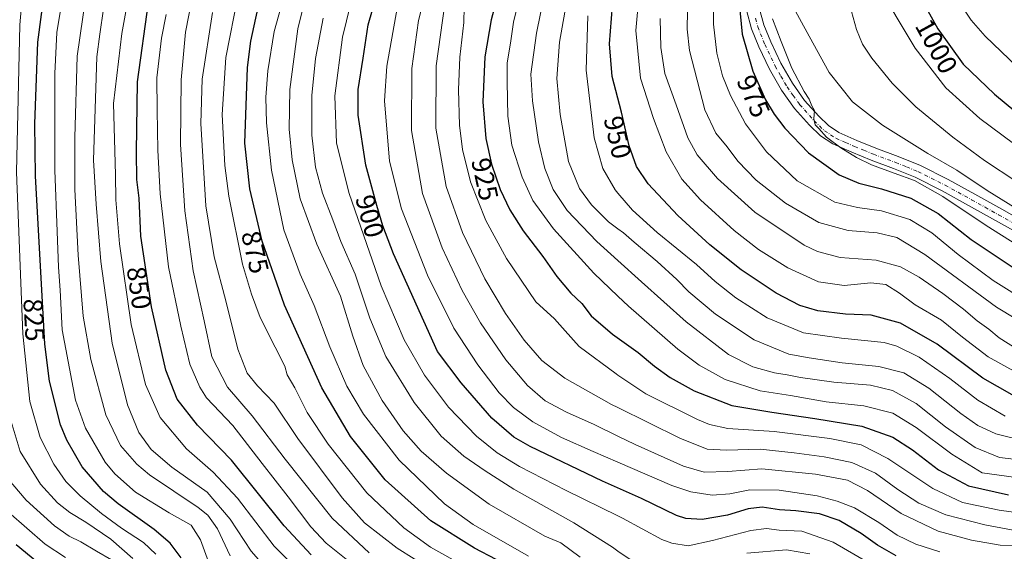
# Model space of a CAD drawing. Units: metres. Extents: x 620565 to 624003, y 4759567 to 4761941.
# Drawn here: x 623101 to 623465, y 4761206 to 4761402 of the extents above; entities that cross this region are included whole.
import ezdxf
from ezdxf.enums import TextEntityAlignment as Align

# ---------------------------------------------------------------- set-up
doc = ezdxf.new("R2010")
doc.units = ezdxf.units.M
doc.header["$MEASUREMENT"] = 0
doc.linetypes.add('DGN Style 4', pattern=[2.638475, 1.318413, -0.659207, 0.001648, -0.659207])
for name, color, linetype, lineweight in [('Curva de nivel maestra', 30, 'Continuous', 30), ('Curva de nivel normal', 30, 'Continuous', 0), ('Pista no pavimentada Cxs', 111, 'Continuous', 0), ('Pista no pavimentada eje', 91, 'DGN Style 4', 0), ('Rótulo de curva de nivel directora', 7, 'Continuous', 0)]:
    doc.layers.add(name, color=color, linetype=linetype, lineweight=lineweight)
doc.styles.add('Style-Arial', font='txt')

# ---------------------------------------------------------------- blocks, each defined once
blk = doc.blocks.new('*U17')
at = {"layer": 'Pista no pavimentada Cxs', "color": 111, "linetype": 'Continuous', "lineweight": 0}
for points in [[(623374.6801, 4761406.6601, 988.182), (623376.4001, 4761400.3901, 987.2265), (623378.9502, 4761394.0801, 990.087), (623382.7201, 4761386.2201, 991.1179), (623386.9901, 4761378.7301, 983.4371), (623391.5202, 4761372.4101, 988.3567), (623396.7202, 4761366.5301, 991.8167), (623400.3002, 4761363.0801, 988.162), (623404.2101, 4761360.5101, 990.2404), (623410.8602, 4761357.5801, 991.8635), (623417.8701, 4761354.7301, 993.0018), (623426.0701, 4761351.6701, 990.6192), (623434.4202, 4761348.3001, 988.9773), (623444.6401, 4761343.1801, 993.0919), (623454.4801, 4761337.7501, 988.0209), (623464.4801, 4761332.1501, 998.5304), (623474.4601, 4761326.5501, 1000.0692)], [(623472.1501, 4761322.4101, 995.8634), (623462.1701, 4761328.0101, 996.9006), (623452.1801, 4761333.6101, 984.3504), (623442.4301, 4761338.9901, 990.2496), (623432.4701, 4761343.9801, 989.1114), (623424.3502, 4761347.2501, 988.1795), (623416.1501, 4761350.3101, 991.3952), (623409.0101, 4761353.2201, 991.9219), (623401.9401, 4761356.3301, 991.559), (623397.3301, 4761359.3601, 991.8322), (623393.3001, 4761363.2401, 989.8559), (623387.8101, 4761369.4501, 983.8266), (623383.0001, 4761376.1701, 986.3019), (623378.5201, 4761384.0101, 991.6387), (623374.6101, 4761392.1701, 990.5888), (623371.9001, 4761398.8701, 987.7071), (623370.0101, 4761405.8001, 987.2763)]]:
    blk.add_polyline3d(points, dxfattribs=at)

msp = doc.modelspace()

# ---------------------------------------------------------------- linework, layer by layer
at = {"layer": 'Curva de nivel maestra', "color": 30, "linetype": 'Continuous', "lineweight": 30, "flags": 128}
for points, elevation in [([(623477.27, 4761517.2201), (623455.78, 4761491.4701), (623441.53, 4761470.2501), (623434.84, 4761455.4701), (623431.06, 4761443.1401), (623429.24, 4761433.2001), (623429.46, 4761424.0801), (623433.38, 4761412.3401), (623440.79, 4761398.8901), (623450.24, 4761385.8601), (623461.76, 4761374.7601), (623473.29, 4761365.2501)], 1000), ([(623160.78, 4761203.3001), (623156.66, 4761208.6601), (623150.79, 4761213.7701), (623137.44, 4761223.2601), (623132, 4761227.8301), (623124.06, 4761236.9801), (623118.43, 4761246.8101), (623116.11, 4761252.5001), (623112.05, 4761268.6101), (623110.3, 4761282.2301), (623106.8, 4761344.5601), (623106.62, 4761363.7301), (623107.71, 4761393.9401), (623111.81, 4761424.7801)], 825), ([(623425.39, 4761204.0601), (623418.43, 4761207.9601), (623412.46, 4761212.2701), (623404.26, 4761217.0201), (623396.98, 4761219.5401), (623388.26, 4761220.6401), (623382.25, 4761221.0201), (623375.85, 4761222.0501), (623370.6, 4761221.4501), (623362.94, 4761219.0301), (623353.6, 4761217.3901), (623347.59, 4761217.7801), (623344.07, 4761218.8801), (623331.14, 4761225.1801), (623316.74, 4761231.6001), (623289.94, 4761244.4101), (623283.93, 4761247.9101), (623275.71, 4761254.9301), (623264.37, 4761267.9601), (623255.6, 4761279.5601), (623239.37, 4761315.7001), (623235.36, 4761325.9901), (623233.17, 4761333.5401), (623229.16, 4761348.4101), (623226.31, 4761366.9001), (623226.31, 4761376.5101), (623228.16, 4761388.0101), (623229.96, 4761400.4101), (623234.98, 4761417.9801)], 900), ([(623285.42, 4761198.5101), (623269.38, 4761206.7901), (623253.16, 4761216.9101), (623236.24, 4761232.0601), (623223.37, 4761248.1301), (623212.86, 4761266.1601), (623199.04, 4761296.6701), (623190.79, 4761320.3401), (623186.2, 4761339.7501), (623184.26, 4761356.5601), (623185.32, 4761384.5601), (623186.57, 4761394.3401), (623190.51, 4761412.5201)], 875), ([(623278.36, 4761412.9001), (623275.52, 4761402.2301), (623273.12, 4761388.5601), (623272.35, 4761371.9201), (623273.5, 4761358.3401), (623275.57, 4761348.8701), (623278.84, 4761339.4701), (623282.35, 4761331.9801), (623287.38, 4761324.1401), (623294.56, 4761314.6601), (623299.8, 4761307.2501), (623305.02, 4761301.1501), (623309.11, 4761297.2901), (623312.49, 4761292.7901), (623320.39, 4761286.0201), (623329.96, 4761279.2501), (623335.98, 4761274.0901), (623341.74, 4761269.9601), (623350.61, 4761265.0501), (623364.58, 4761259.5601), (623379.42, 4761257.1501), (623395.24, 4761254.7601), (623412.68, 4761252.0001), (623424.19, 4761247.9101), (623431.4, 4761243.2301), (623441, 4761235.7901), (623452.12, 4761229.9501), (623466.99, 4761226.6201)], 925), ([(623208.88, 4761204.4101), (623198.84, 4761215.1401), (623179.42, 4761239.3801), (623166.76, 4761252.3801), (623159.26, 4761261.8901), (623155.08, 4761272.7101), (623149.76, 4761296.0901), (623145.87, 4761322.2601), (623145.2, 4761336.2301), (623144.39, 4761343.2301), (623144.28, 4761353.2301), (623144.56, 4761379.2301), (623148.65, 4761408.5601)], 850), ([(623468.35, 4761263.5901), (623457.48, 4761269.7701), (623440.52, 4761282.2701), (623427, 4761290.0401), (623416.09, 4761293.0501), (623406.58, 4761293.4201), (623396.4, 4761294.5601), (623389.69, 4761296.5301), (623381, 4761301.0801), (623367.99, 4761309.8001), (623356.47, 4761319.0001), (623344.53, 4761329.8101), (623333.55, 4761341.6201), (623329.25, 4761347.9801), (623326.6, 4761355.6101), (623323.76, 4761368.0601), (623320.24, 4761381.2001), (623319.33, 4761393.2901), (623320.46, 4761407.3901)], 950), ([(623367.23, 4761408.4001), (623368.43, 4761396.9701), (623372.31, 4761383.1701), (623377, 4761372.6601), (623380.24, 4761367.3001), (623384.15, 4761362.1101), (623392.91, 4761353.0901), (623404.27, 4761344.9501), (623411.6, 4761341.7601), (623419.94, 4761339.7601), (623430.84, 4761336.2101), (623440.9, 4761330.5601), (623453.19, 4761321.0401), (623472, 4761308.3801)], 975), ([(623099.69, 4761208.2201), (623109.41, 4761200.2301)], 800)]:
    msp.add_lwpolyline(points, dxfattribs=dict(at, elevation=elevation))
at = {"layer": 'Curva de nivel normal', "color": 30, "linetype": 'Continuous', "lineweight": 0, "flags": 128}
for points, elevation in [([(623473.4, 4761547.56), (623455.16, 4761528.9), (623439.27, 4761511.9), (623430.42, 4761501.76), (623416.82, 4761482.33), (623406.82, 4761465.97), (623396.54, 4761445.17), (623387.49, 4761421.78), (623385.36, 4761413.32), (623386.75, 4761407.9), (623393.14, 4761396.22), (623400.6, 4761382.77), (623409.23, 4761371.92), (623420.32, 4761363.31), (623437.06, 4761352.78), (623447.86, 4761346.61), (623459.02, 4761339.12), (623472.06, 4761331.13)], 985), ([(623481.04, 4761543.9), (623457.26, 4761519.33), (623441.7, 4761501.95), (623429.04, 4761484.66), (623413.98, 4761459.83), (623405.74, 4761442.73), (623401.9, 4761428.86), (623401.23, 4761419.96), (623402.13, 4761415.76), (623404.69, 4761411.58), (623408.91, 4761405.24), (623410.76, 4761398.65), (623412.96, 4761393.25), (623416.38, 4761388), (623423.86, 4761378.82), (623432.68, 4761370.1), (623446.38, 4761358.86), (623458.13, 4761350.22), (623470.05, 4761342.35)], 990), ([(623467.55, 4761518.39), (623454.8, 4761504.02), (623438.63, 4761483.23), (623426.11, 4761462.9), (623419.73, 4761448.99), (623416.4, 4761435.62), (623415.9, 4761422.97), (623417.91, 4761416.15), (623432.4, 4761391.69), (623443.79, 4761377.08), (623456.38, 4761365.78), (623473.16, 4761353.22)], 995), ([(623466.13, 4761490.18), (623457.76, 4761476.82), (623451.17, 4761462.66), (623445.1, 4761448.75), (623442.12, 4761434.23), (623442.66, 4761422.9), (623447.16, 4761411.15), (623453.13, 4761402.14), (623458.38, 4761396.13), (623482.13, 4761373.42)], 1005), ([(623469.81, 4761233.04), (623457.27, 4761234.71), (623446.05, 4761241.58), (623432.76, 4761251.47), (623424.18, 4761256.8), (623413.4, 4761259.5), (623399.46, 4761261), (623386.23, 4761263.32), (623375.1, 4761265.01), (623362.13, 4761269.16), (623352.52, 4761274.57), (623344.63, 4761280.48), (623326.34, 4761296.3), (623322.425, 4761300.0109), (623313.49, 4761308.48), (623298.53, 4761324.9), (623290.96, 4761335.4), (623287, 4761344.04), (623283.2, 4761355.83), (623281.7, 4761366.61), (623281.44, 4761379.27), (623281.4, 4761386.18), (623282.74, 4761394.42), (623283.74, 4761401.36), (623292.45, 4761436.82)], 930), ([(623475.28, 4761239.03), (623463.59, 4761240.41), (623454.59, 4761244.04), (623443.67, 4761251.77), (623432.83, 4761260.36), (623424.08, 4761265.18), (623415.83, 4761267.12), (623402.3, 4761268.26), (623390.02, 4761269.98), (623385.03, 4761271), (623380.3, 4761271.64), (623372.3, 4761273.85), (623363.36, 4761278.5), (623347.66, 4761290.58), (623331.18, 4761305.38), (623322.425, 4761313.2242), (623314.55, 4761320.28), (623303.64, 4761331.72), (623298.5, 4761339.44), (623295.34, 4761347.23), (623293.04, 4761357.07), (623290.73, 4761372.27), (623290.19, 4761382.07), (623292.27, 4761397.23), (623297.92, 4761425.23)], 935), ([(623474.27, 4761246.16), (623462.27, 4761249.18), (623455.58, 4761252.26), (623449.36, 4761256.63), (623437.54, 4761266.01), (623428.21, 4761271.63), (623419.03, 4761273.99), (623405.41, 4761275.37), (623393.14, 4761277.2), (623385.61, 4761278.62), (623372.81, 4761283.87), (623358.5, 4761293.37), (623348.67, 4761301.64), (623344.27, 4761306.17), (623336.9, 4761312.9), (623328.42, 4761319.96), (623324.45, 4761323.41), (623322.425, 4761324.9389), (623318.94, 4761327.57), (623312.68, 4761333.8), (623308.21, 4761339.82), (623304.07, 4761349.86), (623300.98, 4761367.22), (623299.8, 4761380.56), (623300.74, 4761393.94), (623305.69, 4761421.83)], 940), ([(623102.62, 4761418.86), (623101, 4761400.35), (623099.82, 4761345.86), (623102.13, 4761286.1), (623104.76, 4761261.04), (623108.55, 4761247.77), (623113.61, 4761237.9), (623118.11, 4761231.46), (623123.36, 4761226.14), (623131.21, 4761219.64), (623138.69, 4761214.27), (623146.76, 4761208.99), (623151.41, 4761204.57)], 820), ([(623126.51, 4761417.71), (623122.3, 4761388.74), (623121.36, 4761358.73), (623121.42, 4761339.47), (623122.66, 4761315.23), (623124.48, 4761292.58), (623127.3, 4761276.6), (623132.83, 4761256.12), (623138.27, 4761244.79), (623144.33, 4761237.96), (623149.08, 4761234.02), (623167.09, 4761221.93), (623170.65, 4761219.1), (623174.24, 4761214.05), (623178.85, 4761204.02)], 835), ([(623289.3, 4761203.88), (623268.84, 4761215.61), (623258.16, 4761223.24), (623241.42, 4761239.37), (623228.2, 4761256.44), (623222.1, 4761266.78), (623215.76, 4761281.33), (623210, 4761296.58), (623204.74, 4761308.18), (623198.7, 4761324.59), (623194.16, 4761346.61), (623192.32, 4761364.15), (623192.14, 4761373.59), (623192.84, 4761383.34), (623195.2, 4761397.94), (623201.2, 4761419.62)], 880), ([(623171.42, 4761200.44), (623167.96, 4761209.92), (623164.43, 4761215.32), (623156.26, 4761219.89), (623143.84, 4761227.59), (623136.25, 4761234.33), (623132.65, 4761238.59), (623125.33, 4761251.2), (623121.63, 4761261.59), (623116.74, 4761287.58), (623115.96, 4761302.26), (623115.41, 4761310.74), (623114.9, 4761323.99), (623114.04, 4761346.58), (623114, 4761382.32), (623114.72, 4761397.56), (623117.52, 4761414.88)], 830), ([(623205.6, 4761197.11), (623195.21, 4761207.63), (623181.66, 4761225.34), (623172.64, 4761234.96), (623162.68, 4761243.56), (623153.01, 4761255.2), (623147.57, 4761267.33), (623142.24, 4761289.56), (623137.92, 4761319.42), (623136.62, 4761335.66), (623136.5, 4761344.91), (623135.69, 4761371.23), (623138.81, 4761397.14), (623142.39, 4761416.83)], 845), ([(623308.44, 4761203.54), (623301.33, 4761208.86), (623295.33, 4761211.29), (623274.76, 4761223.09), (623258.94, 4761234.6), (623249.62, 4761242.67), (623242.97, 4761250.18), (623235.15, 4761261.44), (623228.09, 4761274.36), (623224.23, 4761285.19), (623219.69, 4761299.98), (623210.93, 4761319.22), (623204.75, 4761336.04), (623201.8, 4761350.43), (623200.76, 4761361.84), (623200.93, 4761376.46), (623203.93, 4761398.9), (623208.36, 4761416.9)], 885), ([(623414.97, 4761201.57), (623402.07, 4761209.03), (623390.49, 4761213.11), (623382.05, 4761213.53), (623377.43, 4761214.14), (623371.58, 4761213.4), (623357.39, 4761209.72), (623348.45, 4761207.71), (623342.32, 4761208.69), (623338.64, 4761210.11), (623324.08, 4761218), (623322.425, 4761218.8065), (623303.21, 4761228.17), (623286.03, 4761236.99), (623277.77, 4761242.14), (623270.09, 4761248.32), (623259.76, 4761259), (623250.85, 4761270.78), (623243.34, 4761283.83), (623234.75, 4761303.91), (623222.9, 4761338), (623218.23, 4761356.6), (623217.66, 4761374.1), (623220.45, 4761395.84), (623224.73, 4761413.56)], 895), ([(623468.96, 4761207.7), (623463.94, 4761207.98), (623453.27, 4761209.78), (623440.91, 4761213.13), (623427.2, 4761219.71), (623414.83, 4761228.12), (623407.32, 4761231.94), (623395.57, 4761234.16), (623375.67, 4761236.13), (623363.03, 4761235.21), (623354.29, 4761234.96), (623346.64, 4761237.19), (623328.78, 4761245.18), (623322.425, 4761248.2698), (623313.56, 4761252.58), (623303.38, 4761257.1), (623295.52, 4761261.32), (623288.93, 4761266.95), (623280.86, 4761276.43), (623271.5, 4761290.2), (623264.74, 4761302.11), (623257.35, 4761317.9), (623250.08, 4761338.01), (623246.06, 4761361.26), (623246.14, 4761384.23), (623248.6, 4761401.99), (623251.9, 4761415.27)], 910), ([(623469.91, 4761271.75), (623459.5, 4761277.59), (623449.92, 4761284.86), (623442.13, 4761291.11), (623432.42, 4761296.87), (623426.64, 4761301.17), (623421.56, 4761304.35), (623416.07, 4761304.97), (623406.13, 4761303.98), (623396.65, 4761305.33), (623385.34, 4761310.54), (623374.46, 4761317.26), (623365.37, 4761324.36), (623352.94, 4761335.69), (623346.1, 4761343.33), (623340.3, 4761353.42), (623335.6, 4761365.7), (623330.78, 4761380.63), (623328.99, 4761398.28), (623330.61, 4761416.04)], 955), ([(623230.36, 4761205.18), (623216.61, 4761218), (623199.26, 4761239.74), (623187.06, 4761255.82), (623177.89, 4761266.38), (623172.12, 4761277.55), (623169.26, 4761290.89), (623165.2, 4761309.4), (623162.09, 4761331.64), (623160.5, 4761356.14), (623160.79, 4761380.04), (623162.33, 4761397.71), (623164.66, 4761409.78)], 860), ([(623265.67, 4761200.15), (623253.05, 4761207.21), (623243.11, 4761214.33), (623229.5, 4761227.31), (623215.12, 4761245.29), (623207.34, 4761257.06), (623202.77, 4761266.19), (623199.99, 4761270.96), (623199.12, 4761274.13), (623195.56, 4761281.18), (623190, 4761292.12), (623186.73, 4761300.77), (623183.51, 4761311.89), (623178.36, 4761336.95), (623176.93, 4761348.38), (623175.98, 4761367.18), (623177.23, 4761388.23), (623181.85, 4761411.56)], 870), ([(623441.5, 4761205.52), (623432.66, 4761208.34), (623425.71, 4761211.61), (623419, 4761216.31), (623409.94, 4761221.71), (623403.57, 4761224.27), (623396.16, 4761226.2), (623382.06, 4761228.28), (623371.21, 4761228.44), (623363.77, 4761227), (623357.27, 4761226.48), (623349.43, 4761227.72), (623342.39, 4761230.05), (623322.425, 4761238.6611), (623313.2, 4761242.64), (623301.47, 4761247.8), (623290.94, 4761253.54), (623283.7, 4761258.85), (623278.47, 4761264.31), (623270.51, 4761274.68), (623261.73, 4761288.25), (623251.94, 4761307.83), (623242.35, 4761332.38), (623237.86, 4761349.9), (623236.04, 4761372.23), (623236.88, 4761385.06), (623241.27, 4761410.15)], 905), ([(623348.32, 4761412.61), (623348.08, 4761398.72), (623348.93, 4761390.89), (623354.58, 4761368.87), (623358.64, 4761360.28), (623362.88, 4761355.24), (623366.82, 4761349.89), (623373.53, 4761342.89), (623384.47, 4761334.39), (623396.76, 4761327.28), (623407.6, 4761324.32), (623418.36, 4761323.46), (623425.64, 4761321.7), (623436.04, 4761315.4), (623462.52, 4761296), (623477.51, 4761286.93)], 965), ([(623357.82, 4761410.73), (623357.77, 4761400.62), (623359.06, 4761389.9), (623361.1, 4761381.56), (623364.02, 4761374.23), (623369.63, 4761363.73), (623377.38, 4761353.46), (623388.72, 4761342.68), (623402.66, 4761334.78), (623411.14, 4761332.82), (623419.94, 4761331.63), (623430.41, 4761328.36), (623438.58, 4761323.42), (623448.38, 4761315.42), (623461.35, 4761305.86), (623474.46, 4761297.53)], 970), ([(623192.81, 4761198.66), (623186.72, 4761205.72), (623178.93, 4761217.61), (623170.39, 4761227.52), (623157.34, 4761236.86), (623149.64, 4761243.37), (623145.13, 4761249.58), (623140.87, 4761259.85), (623135.26, 4761282.7), (623130.97, 4761312.87), (623129.31, 4761334.08), (623128.33, 4761350.29), (623129.07, 4761373.09), (623129.54, 4761388.48), (623130.65, 4761396.96), (623132.03, 4761406.23)], 840), ([(623474.62, 4761212.41), (623458.24, 4761215.46), (623443.8, 4761219.15), (623433.73, 4761223.52), (623426, 4761228.58), (623417.76, 4761234.64), (623408.96, 4761238.48), (623398.8, 4761240.67), (623387.66, 4761242.08), (623375.05, 4761243.47), (623362.6, 4761243.06), (623355.38, 4761243.49), (623345.37, 4761247.56), (623322.425, 4761258.8335), (623320.01, 4761260.02), (623302.74, 4761269.68), (623294.28, 4761276.3), (623287.75, 4761283.71), (623280.75, 4761293.58), (623273.1, 4761306.47), (623264.84, 4761323.58), (623258.82, 4761340.56), (623255.02, 4761362.1), (623255.08, 4761385.16), (623258.34, 4761408.09)], 915), ([(623483.05, 4761218.19), (623463.52, 4761220.9), (623449.9, 4761223.77), (623438.93, 4761228.97), (623422.33, 4761240.04), (623412.38, 4761245.02), (623400.8, 4761247.42), (623380.2, 4761249.95), (623363.06, 4761251.1), (623356.24, 4761252.56), (623351.88, 4761254.39), (623332.72, 4761263.9), (623322.425, 4761270.8196), (623321.74, 4761271.28), (623308.04, 4761281.36), (623302.9, 4761287.24), (623298.9, 4761291.68), (623291.97, 4761297.9), (623281.22, 4761313.9), (623273.57, 4761327.96), (623267.85, 4761342.29), (623264.87, 4761354.23), (623263.79, 4761363.21), (623263.39, 4761376.35), (623263.92, 4761388.45), (623265.41, 4761401.28), (623265.51, 4761406.9)], 920), ([(623223.63, 4761201.25), (623214.43, 4761208.64), (623208.77, 4761214.74), (623200.3, 4761225.87), (623190.72, 4761238.12), (623179.87, 4761252.19), (623170.18, 4761262.47), (623167.64, 4761266.33), (623163.9, 4761274.88), (623160.59, 4761288.88), (623156.06, 4761310.9), (623153.02, 4761337.9), (623152.08, 4761354.03), (623151.91, 4761368.78), (623151.74, 4761380.76), (623153.49, 4761395.48), (623155.24, 4761404.24)], 855), ([(623259.62, 4761194.99), (623240.69, 4761206.8), (623228.65, 4761216.23), (623220.33, 4761225.43), (623203.95, 4761247.39), (623195.12, 4761260.49), (623188.96, 4761266.88), (623185.14, 4761271.58), (623181.78, 4761280.43), (623177.25, 4761298.28), (623172.97, 4761314.54), (623169.87, 4761333.48), (623168.08, 4761363.9), (623168.56, 4761380.23), (623172.35, 4761404.9)], 865), ([(623327, 4761202.63), (623322.425, 4761205.7654), (623320.39, 4761207.16), (623306.03, 4761216.22), (623283.88, 4761228.65), (623273.31, 4761235.5), (623265.34, 4761240.89), (623257.03, 4761248.25), (623246.96, 4761260.7), (623236.51, 4761277.78), (623230.57, 4761291.85), (623225.14, 4761308.11), (623219.89, 4761320.25), (623216.91, 4761328.22), (623213.04, 4761338.16), (623210.47, 4761347.72), (623209.12, 4761359.57), (623209.06, 4761374.22), (623210.47, 4761387.89), (623213.37, 4761402.82)], 890), ([(623465.71, 4761255.67), (623455.6, 4761261.54), (623445.3, 4761269.59), (623433.9, 4761277.52), (623425.58, 4761281.53), (623420.91, 4761282.87), (623405.12, 4761284.48), (623391.13, 4761286.44), (623377.6, 4761292.03), (623366.04, 4761299.38), (623358.44, 4761305.48), (623351.44, 4761311.74), (623336.98, 4761323.61), (623327.86, 4761331.85), (623322.425, 4761338.1556), (623321.43, 4761339.31), (623316.8, 4761347.23), (623313.62, 4761358.56), (623310.61, 4761383.6), (623311.28, 4761403.72)], 945), ([(623338.07, 4761402.71), (623338.23, 4761391.98), (623339.72, 4761382.42), (623343.98, 4761370.78), (623348.34, 4761358.57), (623351.78, 4761352.31), (623359.26, 4761343.54), (623373.02, 4761331.04), (623391.37, 4761318.93), (623396.23, 4761316.58), (623404.64, 4761314.35), (623418.03, 4761313.3), (623426.94, 4761310.89), (623433.88, 4761307.05), (623442.64, 4761300.99), (623450.3, 4761295.17), (623455.32, 4761290.91), (623459.66, 4761287.86), (623463.48, 4761284.65), (623470.21, 4761280.41)], 960), ([(623379.59, 4761402.55), (623382.85, 4761394.14), (623386.72, 4761384.35), (623391.38, 4761375.67), (623393.22, 4761372.84), (623394.17, 4761370.42), (623395.16, 4761368.69), (623394.97, 4761365.56), (623395.4, 4761363.44), (623396.75, 4761362.04), (623399.58, 4761358.88), (623404.87, 4761354.83), (623410.76, 4761351.32), (623416.25, 4761348.58), (623424.65, 4761345.47), (623432.2, 4761342.8), (623442.61, 4761336.85), (623458.72, 4761326.14), (623479.06, 4761313.31)], 980), ([(623097.44, 4761254.97), (623101.22, 4761242.58), (623108.75, 4761230.54), (623115.02, 4761223.67), (623119.55, 4761220.02), (623125.45, 4761216.51), (623134.68, 4761210.14), (623142.82, 4761203)], 815), ([(623096.34, 4761232.9), (623103.39, 4761224.6), (623113.92, 4761215.05), (623119.25, 4761211.27), (623123.62, 4761209.15), (623129.39, 4761205.73), (623135.03, 4761202.59)], 810), ([(623096.84, 4761220.13), (623110.42, 4761208.38), (623117.91, 4761203.39)], 805), ([(623393.48, 4761204.77), (623384.8, 4761206.18), (623370.16, 4761205)], 890)]:
    msp.add_lwpolyline(points, dxfattribs=dict(at, elevation=elevation))
at = {"layer": 'Pista no pavimentada Cxs', "color": 111, "linetype": 'Continuous', "lineweight": 0}
for points in [[(623374.6801, 4761406.6601, 988.182), (623376.4001, 4761400.3901, 987.2265), (623378.9502, 4761394.0801, 990.087), (623382.7201, 4761386.2201, 991.1179), (623386.9901, 4761378.7301, 983.4371), (623391.5202, 4761372.4101, 988.3567), (623396.7202, 4761366.5301, 991.8167), (623400.3002, 4761363.0801, 988.162), (623404.2101, 4761360.5101, 990.2404), (623410.8602, 4761357.5801, 991.8635), (623417.8701, 4761354.7301, 993.0018), (623426.0701, 4761351.6701, 990.6192), (623434.4202, 4761348.3001, 988.9773), (623444.6401, 4761343.1801, 993.0919), (623454.4801, 4761337.7501, 988.0209), (623464.4801, 4761332.1501, 998.5304), (623474.4601, 4761326.5501, 1000.0692)], [(623472.1501, 4761322.4101, 995.8634), (623462.1701, 4761328.0101, 996.9006), (623452.1801, 4761333.6101, 984.3504), (623442.4301, 4761338.9901, 990.2496), (623432.4701, 4761343.9801, 989.1114), (623424.3502, 4761347.2501, 988.1795), (623416.1501, 4761350.3101, 991.3952), (623409.0101, 4761353.2201, 991.9219), (623401.9401, 4761356.3301, 991.559), (623397.3301, 4761359.3601, 991.8322), (623393.3001, 4761363.2401, 989.8559), (623387.8101, 4761369.4501, 983.8266), (623383.0001, 4761376.1701, 986.3019), (623378.5201, 4761384.0101, 991.6387), (623374.6101, 4761392.1701, 990.5888), (623371.9001, 4761398.8701, 987.7071), (623370.0101, 4761405.8001, 987.2763)]]:
    msp.add_polyline3d(points, dxfattribs=at)
at = {"layer": 'Pista no pavimentada eje', "color": 91, "linetype": 'DGN Style 4', "lineweight": 0}
msp.add_polyline3d([(623373.2901, 4761402.7651, 987.9291), (623374.1501, 4761399.6301, 987.083), (623376.7801, 4761393.1251, 989.0856), (623380.6201, 4761385.1151, 990.5762), (623382.7551, 4761381.3701, 986.2617), (623384.9951, 4761377.4501, 983.4109), (623387.2601, 4761374.2901, 981.603), (623389.6651, 4761370.9301, 985.3877), (623395.0101, 4761364.8851, 989.7583), (623398.8151, 4761361.2201, 988.9675), (623403.0751, 4761358.4201, 989.7909), (623406.6101, 4761356.8651, 990.6779), (623409.9351, 4761355.4001, 991.2396), (623413.4401, 4761353.9751, 989.9692), (623417.0101, 4761352.5201, 988.7725), (623425.2101, 4761349.4601, 988.8508), (623429.2701, 4761347.8251, 985.0253), (623433.4451, 4761346.1401, 986.873), (623443.5351, 4761341.0851, 990.1468), (623453.3301, 4761335.6801, 985.4133), (623458.3301, 4761332.8801, 987.7142), (623463.3251, 4761330.0801, 997.0488), (623473.3051, 4761324.4801, 997.376)], dxfattribs=at)

# ---------------------------------------------------------------- block references
at = {"layer": 'Pista no pavimentada Cxs', "color": 111, "linetype": 'Continuous', "lineweight": 0}
msp.add_blockref('*U17', (0, 0), dxfattribs=at)

# ---------------------------------------------------------------- texts
at = {"layer": 'Rótulo de curva de nivel directora', "color": 7, "linetype": 'Continuous', "lineweight": 0, "style": 'Style-Arial'}
for s, rotation, p in [('1000', 298.85164, (623440.3077, 4761392.4573)), ('975', 294.048466, (623372.5518, 4761373.9633)), ('950', 282.850078, (623322.2637, 4761358.7631)), ('925', 282.330176, (623273.176, 4761343.2721)), ('900', 285.091893, (623230.5834, 4761329.6011)), ('875', 283.304651, (623188.1181, 4761316.2913)), ('850', 278.454668, (623145.1534, 4761303.0814)), ('825', 273.213877, (623106.2678, 4761291.2371))]:
    msp.add_text(s, height=7, rotation=rotation, dxfattribs=at).set_placement(p, align=Align.MIDDLE_CENTER)

doc.saveas('drawing.dxf')
